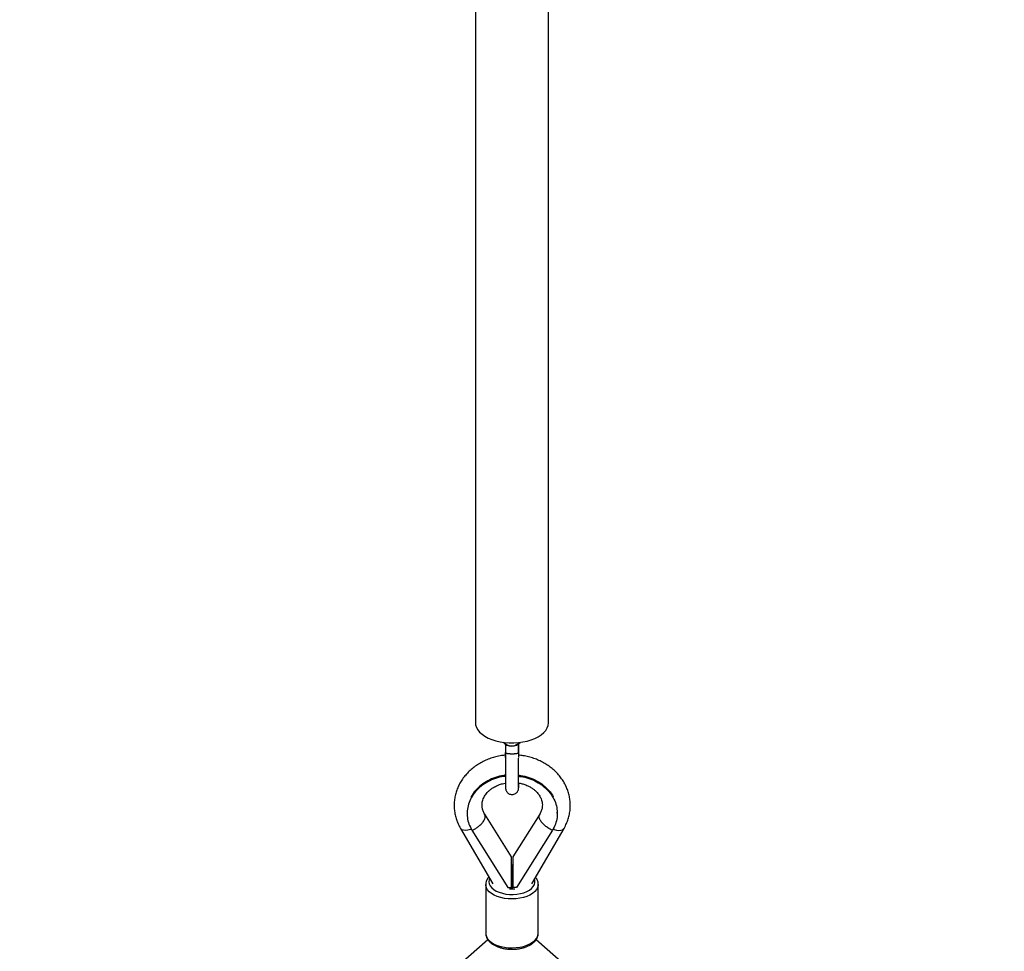
# Model space of a CAD drawing. Units: millimetres. Extents: x -1938 to 1938, y -2451 to 2451.
# Drawn here: x -302 to 302, y 1307 to 1879 of the extents above; entities that cross this region are included whole.
import ezdxf

# ---------------------------------------------------------------- set-up
doc = ezdxf.new("R2010")
doc.units = ezdxf.units.MM

msp = doc.modelspace()

# ---------------------------------------------------------------- linework, layer by layer
at = {"color": 7, "linetype": 'Continuous', "lineweight": 25}
for p, q in [((-22.5, 1988.83), (-22.5, 1447.28)), ((22.5, 1447.28), (22.5, 1988.83)), ((-4.04, 1433.96), (-4.02, 1429.15)), ((3.93, 1434.47), (4.56, 1435.09)), ((3.98, 1429.25), (3.95, 1434.12)), ((-27.54, 1392.22), (-27.54, 1391.58)), ((-0.33, 1364.94), (-16.77, 1391.06)), ((17.06, 1391.06), (0.62, 1364.94)), ((27.84, 1391.58), (27.84, 1392.22)), ((-31.66, 1382.35), (-11.81, 1348.35)), ((-24.56, 1381.15), (-2.45, 1346.03)), ((24.85, 1381.15), (2.75, 1346.03)), ((12.11, 1348.35), (31.96, 1382.35)), ((0.15, 1359.59), (-0.35, 1360.45)), ((0.65, 1360.45), (0.15, 1359.59)), ((0.15, 1359.59), (0.15, 1345.16)), ((-16.15, 1347.92), (-16.15, 1317.92)), ((16.15, 1317.92), (16.15, 1347.92)), ((-14.79, 1313.94), (-302.37, 1062.03)), ((302.4, 1062.01), (14.78, 1313.94))]:
    msp.add_line(p, q, dxfattribs=at)
at = {"color": 7, "linetype": 'Continuous', "lineweight": 25, "flags": 128}
for points in [[(-22.5, 1447.28), (-22.36, 1445.89), (-21.87, 1444.35), (-21.03, 1442.86), (-19.87, 1441.44), (-18.39, 1440.11), (-16.62, 1438.89), (-14.58, 1437.8), (-12.32, 1436.87), (-9.86, 1436.09), (-7.25, 1435.5), (-4.53, 1435.09), (-1.73, 1434.87), (1.1, 1434.85), (3.91, 1435.02)], [(3.91, 1435.02), (6.65, 1435.39), (9.29, 1435.95), (11.79, 1436.68), (14.1, 1437.58), (16.18, 1438.63), (18.02, 1439.82), (19.56, 1441.13), (20.8, 1442.53), (21.71, 1444.01), (22.28, 1445.54), (22.5, 1447.1), (22.5, 1447.28)]]:
    msp.add_lwpolyline(points, dxfattribs=at)
at = {"color": 8, "linetype": 'Continuous', "lineweight": 25, "flags": 128}
for points in [[(-24.92, 1381.89), (-25.53, 1381.67), (-27.05, 1381.26), (-28.46, 1381.09), (-29.7, 1381.17), (-30.71, 1381.49), (-31.44, 1382.04), (-31.66, 1382.35)], [(25.22, 1381.89), (25.83, 1381.67), (27.35, 1381.26), (28.76, 1381.09), (30, 1381.17), (31, 1381.49), (31.73, 1382.04), (31.96, 1382.35)], [(-13.69, 1351.56), (-13.99, 1350.74), (-14.15, 1349.48), (-13.94, 1348.23), (-13.36, 1347.01), (-12.45, 1345.86), (-11.21, 1344.8), (-9.67, 1343.87), (-7.89, 1343.09)], [(-7.89, 1343.09), (-5.91, 1342.47), (-3.77, 1342.04), (-1.53, 1341.8), (0.75, 1341.77), (3, 1341.93), (5.18, 1342.3), (7.23, 1342.85), (9.09, 1343.58), (10.71, 1344.47), (12.05, 1345.48), (13.09, 1346.6), (13.78, 1347.8), (14.12, 1349.05), (14.09, 1350.31), (13.82, 1351.27)], [(-9.01, 1340.5), (-10.9, 1341.33), (-12.56, 1342.3), (-13.93, 1343.4), (-14.99, 1344.6), (-15.72, 1345.87), (-16.1, 1347.19), (-16.15, 1347.88)], [(16.15, 1347.96), (16.11, 1347.31), (15.77, 1345.99), (15.07, 1344.71), (14.04, 1343.5), (12.69, 1342.39), (11.06, 1341.41), (9.19, 1340.57), (7.11, 1339.89), (4.86, 1339.4), (2.51, 1339.09), (0.11, 1338.98), (-2.3, 1339.07), (-4.66, 1339.36), (-6.91, 1339.84), (-9.01, 1340.5)], [(-16.15, 1317.92), (-16.1, 1317.19), (-15.72, 1315.88), (-14.99, 1314.6), (-13.93, 1313.4), (-12.56, 1312.31), (-10.9, 1311.33), (-9.01, 1310.51)], [(-9.01, 1310.51), (-6.91, 1309.85), (-4.66, 1309.37), (-2.3, 1309.08), (0.11, 1308.99), (2.51, 1309.1), (4.86, 1309.4), (7.11, 1309.9), (9.19, 1310.58), (11.06, 1311.42), (12.69, 1312.4), (14.04, 1313.51), (15.07, 1314.71), (15.77, 1315.99), (16.11, 1317.31), (16.15, 1317.92)]]:
    msp.add_lwpolyline(points, dxfattribs=at)
at = {"color": 7, "linetype": 'Continuous', "lineweight": 25}
for centre, radius, start, end in [((-0.17, 1440.05), 7.21, 222.21125, 317.22222), ((-0.16, 1439.62), 6.57, 222.99491, 308.41052), ((-2.72, 1429.17), 1.3, 180.62971, 205.0555), ((2.67, 1429.19), 1.3, 333.11467, 2.2436), ((0, 1359.48), 14.33, 263.79649, 276.76982)]:
    msp.add_arc(centre, radius, start, end, dxfattribs=at)
for points, knots in [([(4.03, 1434.25), (4.03, 1434.16), (4.02, 1433.54), (4, 1432.11), (3.99, 1429.96), (3.97, 1427.84), (3.97, 1426.43), (3.96, 1425.86)], [0, 0, 0, 0, 0.044732, 0.305944, 0.559681, 0.820897, 1, 1, 1, 1]), ([(4.03, 1434.25), (4.03, 1433.98), (4.01, 1433.01), (3.99, 1430.97), (3.98, 1428.4), (3.97, 1426.7), (3.97, 1425.86)], [0, 0, 0, 0, 0.132354, 0.4722101, 0.7386187, 1, 1, 1, 1]), ([(4.26, 1427.31), (4.26, 1427.5), (4.26, 1428.4), (4.25, 1429.71), (4.25, 1431.13), (4.24, 1432.45), (4.23, 1433.54), (4.23, 1434.18), (4.22, 1434.36)], [0, 0, 0, 0, 0.067253, 0.326962, 0.505872, 0.642169, 0.902227, 1, 1, 1, 1]), ([(-4.03, 1427.3), (-4.86, 1427.21), (-6.82, 1427), (-9.84, 1426.35), (-13.06, 1425.4), (-16.17, 1424.18), (-19.13, 1422.7), (-21.92, 1420.98), (-24.5, 1419.04), (-26.87, 1416.88), (-28.98, 1414.54), (-30.83, 1412.04), (-32.39, 1409.39), (-33.65, 1406.63), (-34.6, 1403.78), (-35.24, 1400.88), (-35.56, 1397.94), (-35.56, 1395), (-35.24, 1392.08), (-34.61, 1389.2), (-33.68, 1386.39), (-32.66, 1384.11), (-31.91, 1382.8), (-31.66, 1382.35)], [0, 0, 0, 0, 0.0374718, 0.0879223, 0.1383892, 0.1888567, 0.2393013, 0.2896913, 0.3399862, 0.3901388, 0.4400993, 0.4898211, 0.5392676, 0.5884188, 0.6372764, 0.6858651, 0.7342321, 0.7824423, 0.8305728, 0.8786792, 0.9268432, 0.975139, 1, 1, 1, 1]), ([(-4.02, 1428.89), (-4.02, 1428.71), (-4.03, 1427.77), (-4.03, 1426.72), (-4.03, 1425.87)], [0, 0, 0, 0, 0.1825748, 1, 1, 1, 1]), ([(-4.03, 1425.87), (-4.03, 1426.69), (-4.03, 1427.73), (-4.02, 1428.68), (-4.02, 1428.88)], [0, 0, 0, 0, 0.790921, 1, 1, 1, 1]), ([(-3.9, 1428.61), (-3.8, 1428.57), (-3.64, 1428.52), (-3.3, 1428.44), (-3.17, 1428.42), (-2.89, 1428.37), (-2.74, 1428.35), (-2.4, 1428.3), (-2.21, 1428.28), (-1.83, 1428.25), (-1.63, 1428.23), (-1.2, 1428.21), (-0.98, 1428.2), (-0.53, 1428.18), (-0.3, 1428.18), (0.16, 1428.18), (0.39, 1428.18), (0.84, 1428.19), (1.06, 1428.2), (1.49, 1428.23), (1.7, 1428.24), (2.09, 1428.27), (2.28, 1428.29), (2.8, 1428.36), (3.09, 1428.4), (3.56, 1428.5), (3.73, 1428.55), (3.84, 1428.6)], [0, 0, 0, 0, 0.125, 0.125, 0.1875, 0.1875, 0.25, 0.25, 0.3125, 0.3125, 0.375, 0.375, 0.4375, 0.4375, 0.5, 0.5, 0.5625, 0.5625, 0.625, 0.625, 0.6875, 0.6875, 0.75, 0.75, 0.875, 0.875, 1, 1, 1, 1]), ([(31.96, 1382.35), (32.26, 1382.89), (33.05, 1384.31), (34.1, 1386.72), (35.01, 1389.57), (35.6, 1392.48), (35.87, 1395.42), (35.83, 1398.36), (35.46, 1401.28), (34.79, 1404.14), (33.82, 1406.94), (32.55, 1409.64), (30.99, 1412.23), (29.16, 1414.68), (27.08, 1416.97), (24.75, 1419.08), (22.2, 1420.99), (19.45, 1422.69), (16.52, 1424.15), (13.45, 1425.37), (10.25, 1426.32), (7.08, 1427.01), (4.97, 1427.24), (3.97, 1427.35)], [0, 0, 0, 0, 0.029626, 0.078388, 0.126949, 0.175249, 0.223336, 0.271278, 0.319148, 0.367005, 0.414931, 0.462997, 0.511261, 0.559763, 0.60852, 0.657532, 0.706781, 0.756239, 0.805872, 0.855646, 0.905528, 0.955495, 1, 1, 1, 1]), ([(-4.04, 1425.57), (-4.04, 1425.47), (-4.04, 1424.64), (-4.04, 1423.04), (-4.05, 1420.83), (-4.05, 1418.64), (-4.05, 1416.53), (-4.04, 1414.55), (-4.03, 1412.73), (-4.02, 1411.1), (-4, 1409.71), (-3.99, 1408.57), (-3.97, 1407.69), (-3.95, 1407.19), (-3.93, 1406.87), (-3.89, 1406.56), (-3.81, 1406.12), (-3.62, 1405.54), (-3.26, 1404.86), (-2.68, 1404.18), (-1.89, 1403.6), (-0.95, 1403.21), (0.12, 1403.07), (1.17, 1403.23), (2.08, 1403.62), (2.78, 1404.14), (3.3, 1404.72), (3.65, 1405.3), (3.87, 1405.83), (3.99, 1406.25), (4.04, 1406.54), (4.07, 1406.76), (4.09, 1406.97), (4.11, 1407.29), (4.12, 1407.83), (4.15, 1408.78), (4.16, 1409.56), (4.17, 1410.11), (4.17, 1410.17)], [0, 0, 0, 0, 0.006885, 0.053632, 0.100373, 0.147116, 0.193866, 0.240632, 0.287428, 0.334276, 0.381217, 0.428344, 0.475913, 0.524919, 0.547733, 0.560247, 0.570833, 0.583716, 0.59992, 0.620128, 0.639769, 0.661445, 0.683856, 0.707376, 0.727775, 0.745922, 0.762176, 0.776588, 0.78898, 0.799045, 0.80692, 0.81517, 0.828784, 0.851591, 0.901034, 0.946689, 0.994918, 1, 1, 1, 1]), ([(4.04, 1407.55), (4.04, 1407.56), (4.04, 1407.57), (4.03, 1407.81), (4.02, 1408.3), (4, 1409.13), (3.99, 1410.27), (3.98, 1411.7), (3.97, 1413.36), (3.96, 1415.22), (3.95, 1417.23), (3.95, 1419.35), (3.95, 1421.54), (3.96, 1423.63), (3.96, 1424.94), (3.96, 1425.53)], [0, 0, 0, 0, 0.0266976, 0.0785235, 0.1482779, 0.2289874, 0.3142035, 0.401046, 0.4885266, 0.5762942, 0.6642061, 0.7521955, 0.8402268, 0.9282784, 1, 1, 1, 1]), ([(-4.04, 1414.31), (-4.39, 1414.29), (-6.49, 1414.15), (-10.18, 1413.07), (-14.9, 1411.12), (-19.06, 1408.37), (-22.53, 1405.05), (-25.13, 1401.31), (-26.82, 1397.31), (-27.63, 1393.21), (-27.51, 1389.06), (-26.59, 1384.96), (-25.24, 1382.42), (-24.56, 1381.15)], [0, 0, 0, 0, 0.02016, 0.120986, 0.221661, 0.322489, 0.423281, 0.523979, 0.619069, 0.714113, 0.80908, 0.904073, 1, 1, 1, 1]), ([(-4.04, 1414.96), (-4.39, 1414.93), (-6.49, 1414.79), (-10.18, 1413.71), (-14.9, 1411.76), (-19.07, 1409.03), (-22.47, 1405.68), (-24.5, 1403.1), (-25.12, 1401.61), (-25.16, 1401.5)], [0, 0, 0, 0, 0.0378152, 0.2273837, 0.4166676, 0.6062413, 0.7957449, 0.9850735, 1, 1, 1, 1]), ([(-16.7, 1390.94), (-17.08, 1391.64), (-17.8, 1392.98), (-18.29, 1394.99), (-18.42, 1396.78), (-18.22, 1398.78), (-17.56, 1400.89), (-16.4, 1402.9), (-15.18, 1404.4), (-13.98, 1405.59), (-12.54, 1406.73), (-10.63, 1407.95), (-8.37, 1409), (-6.07, 1409.77), (-4.63, 1410.03), (-4.01, 1410.14)], [0, 0, 0, 0, 0.095901, 0.183432, 0.26189, 0.331713, 0.450693, 0.547406, 0.604731, 0.662569, 0.72308, 0.787811, 0.874974, 0.94578, 1, 1, 1, 1]), ([(3.96, 1414.99), (4.43, 1414.96), (6.66, 1414.82), (10.48, 1413.72), (15.19, 1411.76), (19.37, 1409.03), (22.76, 1405.68), (24.79, 1403.1), (25.41, 1401.61), (25.46, 1401.5)], [0, 0, 0, 0, 0.050715, 0.237742, 0.424488, 0.61152, 0.798483, 0.985274, 1, 1, 1, 1]), ([(3.96, 1414.34), (4.44, 1414.31), (6.66, 1414.17), (10.48, 1413.07), (15.19, 1411.11), (19.35, 1408.37), (22.82, 1405.05), (25.42, 1401.31), (27.11, 1397.31), (27.92, 1393.21), (27.8, 1389.06), (26.89, 1384.96), (25.53, 1382.42), (24.85, 1381.15)], [0, 0, 0, 0, 0.0270941, 0.1272065, 0.2271686, 0.3272838, 0.427362, 0.5273476, 0.6217644, 0.7161357, 0.8104306, 0.9047514, 1, 1, 1, 1]), ([(3.99, 1410.2), (4.72, 1410.07), (6.27, 1409.8), (8.67, 1409), (10.92, 1407.95), (12.84, 1406.73), (14.27, 1405.59), (15.47, 1404.4), (16.69, 1402.9), (17.86, 1400.89), (18.51, 1398.78), (18.71, 1396.78), (18.58, 1394.99), (18.1, 1392.98), (17.37, 1391.64), (16.99, 1390.94)], [0, 0, 0, 0, 0.062742, 0.13291, 0.219288, 0.283435, 0.343401, 0.400718, 0.457527, 0.553368, 0.671276, 0.74047, 0.818221, 0.904963, 1, 1, 1, 1]), ([(-24.56, 1381.15), (-24.06, 1381.38), (-22.99, 1381.87), (-21.3, 1382.92), (-19.53, 1384.3), (-17.89, 1386.03), (-16.71, 1387.94), (-16.22, 1389.75), (-16.62, 1390.63), (-16.8, 1391.04)], [0, 0, 0, 0, 0.097105, 0.211368, 0.344402, 0.496082, 0.663358, 0.839681, 1, 1, 1, 1]), ([(24.85, 1381.15), (24.36, 1381.38), (23.29, 1381.87), (21.6, 1382.92), (19.83, 1384.3), (18.18, 1386.03), (17, 1387.94), (16.52, 1389.75), (16.91, 1390.63), (17.1, 1391.04)], [0, 0, 0, 0, 0.097105, 0.211368, 0.344402, 0.496082, 0.663358, 0.839681, 1, 1, 1, 1]), ([(-0.35, 1346.13), (-0.35, 1346.85), (-0.35, 1348.79), (-0.35, 1352.12), (-0.35, 1355.47), (-0.35, 1358.24), (-0.35, 1360.28), (-0.35, 1362.24), (-0.35, 1363.86), (-0.35, 1364.72), (-0.35, 1365.03), (-0.35, 1364.94), (-0.35, 1364.92)], [0, 0, 0, 0, 0.108927, 0.291912, 0.478408, 0.569901, 0.663252, 0.751655, 0.840987, 0.917205, 0.982132, 1, 1, 1, 1]), ([(0.65, 1346.13), (0.65, 1346.85), (0.65, 1348.79), (0.65, 1352.12), (0.65, 1355.47), (0.65, 1358.24), (0.65, 1360.28), (0.65, 1362.24), (0.65, 1363.86), (0.65, 1364.72), (0.65, 1365.03), (0.65, 1364.94), (0.65, 1364.92)], [0, 0, 0, 0, 0.108927, 0.291912, 0.478408, 0.569901, 0.663252, 0.751655, 0.840987, 0.917205, 0.982132, 1, 1, 1, 1]), ([(-14.27, 1352.55), (-14.49, 1352.3), (-15.08, 1351.63), (-15.69, 1350.41), (-16.11, 1349.07), (-16.12, 1348.22), (-16.12, 1347.87)], [0, 0, 0, 0, 0.185155, 0.49435, 0.791211, 1, 1, 1, 1]), ([(16.11, 1347.97), (16.12, 1348.19), (16.14, 1348.88), (15.83, 1350.02), (15.28, 1351.28), (14.72, 1352.02), (14.45, 1352.36)], [0, 0, 0, 0, 0.139824, 0.439527, 0.740043, 1, 1, 1, 1]), ([(-16.12, 1317.86), (-16.13, 1317.73), (-16.17, 1317.14), (-15.92, 1316.08), (-15.38, 1314.74), (-14.54, 1313.48), (-13.43, 1312.31), (-12.04, 1311.24), (-10.43, 1310.3), (-9.2, 1309.8), (-8.59, 1309.55)], [0, 0, 0, 0, 0.034124, 0.165185, 0.296138, 0.429954, 0.568488, 0.711643, 0.857764, 1, 1, 1, 1]), ([(-8.59, 1309.55), (-8.24, 1309.43), (-7.25, 1309.08), (-5.49, 1308.63), (-3.31, 1308.26), (-1.07, 1308.09), (1.2, 1308.09), (3.43, 1308.28), (5.61, 1308.65), (7.68, 1309.2), (9.62, 1309.93), (11.38, 1310.82), (12.92, 1311.88), (14.22, 1313.09), (15.18, 1314.39), (15.82, 1315.77), (16.13, 1316.91), (16.12, 1317.61), (16.11, 1317.81)], [0, 0, 0, 0, 0.036, 0.10368, 0.171128, 0.238405, 0.305611, 0.372861, 0.440236, 0.507861, 0.575859, 0.644331, 0.713286, 0.782377, 0.850622, 0.910134, 0.973682, 1, 1, 1, 1])]:
    msp.add_open_spline(points, degree=3, knots=knots, dxfattribs=at)
for points in [[(-2.45, 1346.03), (-1.75, 1346.03), (-1.05, 1346.06), (-0.35, 1346.13)], [(2.75, 1346.03), (2.04, 1346.03), (1.34, 1346.06), (0.65, 1346.13)]]:
    msp.add_open_spline(points, degree=3, dxfattribs=at)

doc.saveas('drawing.dxf')
